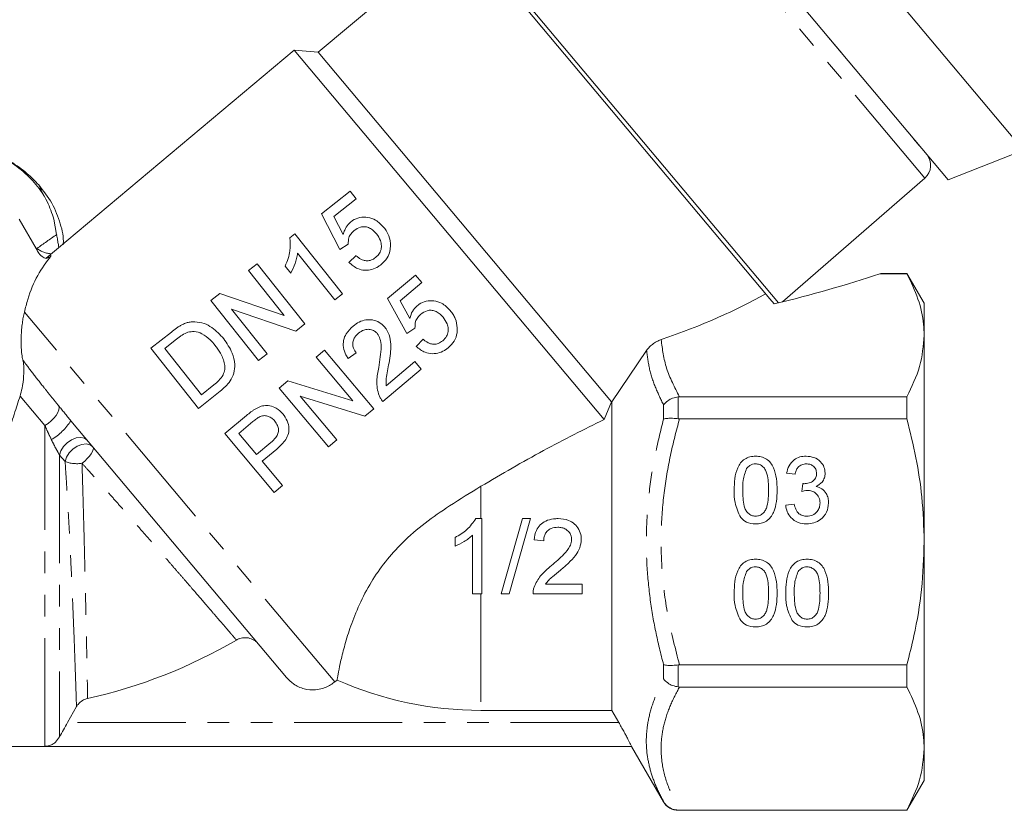
# Model space of a CAD drawing. Units: millimetres. Extents: x -31 to 620, y 17 to 336.
# Drawn here: x 489 to 547, y 209 to 256 of the extents above; entities that cross this region are included whole.
import ezdxf

# ---------------------------------------------------------------- set-up
doc = ezdxf.new("R2010")
doc.units = ezdxf.units.MM
doc.linetypes.add('PHANTOM', pattern=[12.7, 6.35, -1.27, 1.27, -1.27, 1.27, -1.27])

msp = doc.modelspace()

# ---------------------------------------------------------------- linework, layer by layer
at = {"color": 7, "linetype": 'Continuous', "lineweight": 15}
for p, q in [((548.136, 248.159), (526.282, 274.203)), ((543.725, 246.415), (523.8, 270.161)), ((533.26, 239.44), (514.865, 261.362)), ((548.136, 248.159), (537.209, 261.181)), ((515.187, 260.979), (506.76, 253.908)), ((533.757, 239.203), (517.64, 258.41)), ((505.352, 254.031), (490.819, 241.837)), ((506.76, 253.908), (505.352, 254.031)), ((523.533, 232.363), (505.352, 254.031)), ((523.975, 233.392), (506.76, 253.908)), ((543.725, 246.415), (548.136, 248.159)), ((490.669, 245.46), (490.374, 246.132)), ((533.994, 239.262), (542.349, 246.525)), ((508.635, 245.759), (506.965, 244.43)), ((508.994, 245.308), (508.635, 245.759)), ((507.693, 244.272), (508.994, 245.308)), ((506.965, 244.43), (508.04, 242.337)), ((489.236, 244.116), (490.218, 242.4)), ((491.426, 243.21), (491.26, 244.116)), ((508.239, 243.218), (507.693, 244.272)), ((505.394, 243.254), (505.103, 243.023)), ((508.195, 239.733), (505.394, 243.254)), ((508.04, 242.337), (508.527, 242.651)), ((490.218, 242.4), (490.238, 242.361)), ((505.56, 242.118), (507.743, 239.374)), ((508.985, 241.983), (508.569, 241.579)), ((503.181, 241.495), (502.685, 241.1)), ((505.983, 237.973), (503.181, 241.495)), ((502.685, 241.1), (504.775, 238.472)), ((504.83, 241.368), (505.161, 240.952)), ((512.471, 240.836), (510.836, 239.464)), ((512.842, 240.394), (512.471, 240.836)), ((539.701, 240.917), (541.3, 240.917)), ((541.3, 240.935), (539.762, 240.935)), ((542.31, 239.185), (541.3, 240.935)), ((541.3, 240.917), (541.3, 240.935)), ((511.568, 239.325), (512.842, 240.394)), ((500.997, 239.757), (500.472, 239.34)), ((504.775, 238.472), (500.997, 239.757)), ((507.743, 239.374), (508.195, 239.733)), ((500.472, 239.34), (503.273, 235.818)), ((510.836, 239.464), (511.965, 237.4)), ((512.141, 238.285), (511.568, 239.325)), ((533.509, 239.143), (533.26, 239.44)), ((533.505, 239.149), (533.504, 239.149)), ((533.504, 239.149), (533.505, 239.149)), ((533.506, 239.146), (533.518, 239.145)), ((542.31, 237.31), (542.31, 239.185)), ((501.68, 238.841), (505.458, 237.555)), ((503.77, 236.213), (501.68, 238.841)), ((505.458, 237.555), (505.983, 237.973)), ((498.155, 237.496), (496.95, 236.539)), ((511.965, 237.4), (512.444, 237.726)), ((497.77, 236.527), (498.484, 237.095)), ((512.919, 237.07), (512.515, 236.655)), ((542.31, 225.185), (542.31, 237.31)), ((496.95, 236.539), (499.752, 233.017)), ((499.925, 233.818), (497.77, 236.527)), ((503.273, 235.818), (503.77, 236.213)), ((507.13, 236.43), (506.644, 236.022)), ((510.023, 232.983), (507.13, 236.43)), ((508.521, 235.94), (509, 236.267)), ((523.99, 233.399), (526.029, 236.412)), ((506.644, 236.022), (508.803, 233.45)), ((512.436, 235.761), (510.75, 234.346)), ((512.807, 235.319), (512.436, 235.761)), ((510.553, 233.428), (512.807, 235.319)), ((504.992, 234.636), (504.479, 234.205)), ((508.803, 233.45), (504.992, 234.636)), ((499.752, 233.017), (501.013, 234.02)), ((500.651, 234.396), (499.925, 233.818)), ((504.479, 234.205), (507.371, 230.758)), ((505.699, 233.738), (509.509, 232.552)), ((507.857, 231.166), (505.699, 233.738)), ((523.533, 232.363), (523.975, 233.392)), ((523.99, 233.399), (523.975, 233.392)), ((523.99, 233.399), (523.99, 215.298)), ((527.956, 233.702), (527.888, 233.698)), ((541.3, 233.702), (527.956, 233.702)), ((541.3, 232.401), (541.3, 233.702)), ((509.509, 232.552), (510.023, 232.983)), ((504.909, 217.221), (492.263, 232.293)), ((502.563, 232.598), (501.297, 231.535)), ((502.117, 231.545), (502.94, 232.236)), ((527.888, 232.405), (527.956, 232.401)), ((527.956, 232.401), (541.3, 232.401)), ((501.297, 231.535), (504.189, 228.088)), ((503.155, 230.308), (502.117, 231.545)), ((507.371, 230.758), (507.857, 231.166)), ((503.986, 231.006), (503.155, 230.308)), ((503.489, 229.91), (504.333, 230.619)), ((504.675, 228.496), (503.489, 229.91)), ((534.74, 229.155), (534.236, 229.206)), ((504.189, 228.088), (504.675, 228.496)), ((535.138, 228.148), (535.19, 228.601)), ((534.186, 227.343), (534.69, 227.393)), ((516.009, 226.549), (516.373, 226.549)), ((516.373, 226.549), (516.373, 222.14)), ((517.504, 222.14), (518.747, 226.549)), ((519.215, 226.549), (517.971, 222.14)), ((518.747, 226.549), (519.215, 226.549)), ((514.791, 224.926), (514.791, 225.447)), ((515.808, 222.14), (515.808, 225.576)), ((519.991, 225.249), (519.426, 225.306)), ((542.31, 213.061), (542.31, 225.185)), ((520.095, 222.705), (522.252, 222.705)), ((522.252, 222.705), (522.252, 222.14)), ((516.373, 222.14), (515.808, 222.14)), ((517.971, 222.14), (517.504, 222.14)), ((522.252, 222.14), (519.369, 222.14)), ((527.956, 217.97), (527.888, 217.965)), ((541.3, 217.97), (527.956, 217.97)), ((541.3, 216.669), (541.3, 217.97)), ((507.869, 217.08), (507.734, 216.966)), ((527.888, 216.673), (527.956, 216.669)), ((527.956, 216.669), (541.3, 216.669)), ((492.589, 215.516), (492.057, 214.585)), ((516.31, 215.298), (523.99, 215.298)), ((524.398, 214.585), (523.99, 215.298)), ((490.733, 213.186), (474.475, 213.186)), ((525.145, 213.185), (474.475, 213.185)), ((525.145, 213.185), (527.021, 209.935)), ((542.31, 211.185), (542.31, 213.061)), ((541.3, 209.435), (542.31, 211.185)), ((527.956, 209.453), (527.888, 209.453)), ((527.888, 209.435), (541.3, 209.435)), ((541.3, 209.453), (527.956, 209.453)), ((541.3, 209.435), (541.3, 209.453))]:
    msp.add_line(p, q, dxfattribs=at)
at = {"color": 8, "linetype": 'PHANTOM', "lineweight": 0}
for p, q in [((542.349, 246.525), (523.668, 268.789)), ((536.483, 255.036), (536.487, 255.04)), ((536.692, 254.78), (536.689, 254.8)), ((537.472, 253.85), (536.692, 254.78)), ((537.472, 253.85), (537.466, 253.874)), ((537.661, 253.632), (537.647, 253.658)), ((541.577, 248.965), (541.563, 248.991)), ((541.69, 248.823), (541.668, 248.866)), ((542.016, 248.435), (541.69, 248.823)), ((542.016, 248.435), (541.992, 248.48)), ((542.069, 248.379), (542.047, 248.414)), ((490.27, 242.4), (490.218, 242.4)), ((507.734, 216.966), (489.531, 238.659)), ((490.733, 232.019), (489.279, 233.74)), ((527.888, 233.698), (527.888, 232.405)), ((527.021, 232.39), (527.021, 233.223)), ((490.733, 213.186), (490.733, 232.019)), ((491.599, 230.275), (491.599, 213.751)), ((491.92, 229.897), (491.599, 230.275)), ((516.31, 228.443), (516.31, 226.549)), ((516.31, 222.14), (516.31, 215.298)), ((527.021, 217.148), (527.021, 217.98)), ((527.888, 217.965), (527.888, 216.673)), ((524.398, 214.585), (492.057, 214.585)), ((527.021, 209.935), (527.021, 209.943)), ((527.888, 209.453), (527.888, 209.435))]:
    msp.add_line(p, q, dxfattribs=at)
at = {"color": 8, "linetype": 'PHANTOM', "lineweight": 0, "flags": 128}
for points in [[(491.537, 233.177), (491.565, 233.063), (491.55, 232.925), (491.492, 232.769), (491.395, 232.604), (491.262, 232.438), (491.102, 232.28), (490.922, 232.137), (490.733, 232.019)], [(493.231, 231.139), (493.064, 231.262), (492.839, 231.31), (492.577, 231.279), (492.305, 231.172), (492.048, 230.999), (491.831, 230.777), (491.677, 230.527), (491.599, 230.275)], [(493.552, 230.755), (493.386, 230.879), (493.161, 230.928), (492.9, 230.898), (492.628, 230.792), (492.371, 230.62), (492.154, 230.399), (491.999, 230.15), (491.92, 229.897)], [(493.552, 230.755), (493.58, 230.689), (493.572, 230.597), (493.53, 230.484), (493.455, 230.354), (493.351, 230.214), (493.222, 230.07), (493.074, 229.927), (492.913, 229.793)]]:
    msp.add_lwpolyline(points, dxfattribs=at)
at = {"color": 7, "linetype": 'Continuous', "lineweight": 15}
for centre, radius, start, end in [((541.693, 247.28), 1, 311, 40), ((486.81, 245.185), 29.887, 282.42778, 300.47275), ((516.31, 236.185), 20.887, 246.16424, 270), ((527.888, 210.435), 1, 210, 270)]:
    msp.add_arc(centre, radius, start, end, dxfattribs=at)
at = {"color": 8, "linetype": 'PHANTOM', "lineweight": 0}
for centre, radius, start, end in [((491.163, 243.518), 1.431, 231.41174, 268.20643), ((489.466, 234.042), 3.298, 299.98766, 327.97757), ((492.619, 231.762), 1.991, 249.46288, 278.50431)]:
    msp.add_arc(centre, radius, start, end, dxfattribs=at)
msp.add_ellipse((513.983, 240.278), major_axis=(33.027, 12.021), ratio=0.36397, start_param=2.182848, end_param=2.231085, dxfattribs=at)
at = {"color": 7, "linetype": 'Continuous', "lineweight": 15}
for centre, major_axis, ratio, start_param, end_param in [((526.286, 244.017), (23.824, 4.037), 0.257762, 4.976467, 5.266189), ((513.576, 241.351), (23.79, 3.606), 0.30407, 5.25924, 5.620503)]:
    msp.add_ellipse(centre, major_axis=major_axis, ratio=ratio, start_param=start_param, end_param=end_param, dxfattribs=at)
at = {"color": 8, "linetype": 'PHANTOM', "lineweight": 0}
for points, knots in [([(536.692, 254.78), (536.672, 254.804), (536.631, 254.852), (536.562, 254.938), (536.512, 255), (536.483, 255.036)], [0, 0, 0, 0, 0.292533, 0.581638, 1, 1, 1, 1]), ([(537.661, 253.632), (537.636, 253.66), (537.593, 253.708), (537.53, 253.782), (537.492, 253.827), (537.472, 253.85)], [0, 0, 0, 0, 0.418362, 0.707467, 1, 1, 1, 1]), ([(541.69, 248.823), (541.681, 248.835), (541.662, 248.857), (541.625, 248.904), (541.595, 248.942), (541.577, 248.965)], [0, 0, 0, 0, 0.292533, 0.581638, 1, 1, 1, 1]), ([(542.069, 248.379), (542.064, 248.383), (542.056, 248.39), (542.037, 248.411), (542.023, 248.427), (542.016, 248.435)], [0, 0, 0, 0, 0.418362, 0.707467, 1, 1, 1, 1]), ([(526.883, 237.047), (526.955, 236.486), (527.101, 235.354), (527.669, 234.256), (527.956, 233.702)], [0, 0, 0, 0, 0.495704, 1, 1, 1, 1]), ([(527.021, 233.223), (526.861, 233.554), (526.525, 234.245), (526.17, 235.313), (526.076, 236.045), (526.029, 236.412)], [0, 0, 0, 0, 0.314212, 0.656005, 1, 1, 1, 1]), ([(489.445, 235.848), (489.634, 235.595), (490.014, 235.087), (490.589, 234.352), (491.102, 233.711), (491.391, 233.355), (491.537, 233.177)], [0, 0, 0, 0, 0.315752, 0.635125, 0.817279, 1, 1, 1, 1]), ([(527.021, 217.98), (526.86, 218.628), (526.537, 219.922), (526.206, 221.901), (526.016, 223.915), (525.994, 225.96), (526.152, 228.069), (526.485, 230.222), (526.842, 231.666), (527.021, 232.39)], [0, 0, 0, 0, 0.1371367, 0.2742972, 0.412191, 0.5526974, 0.6942006, 0.8466666, 1, 1, 1, 1]), ([(527.956, 232.401), (527.769, 231.686), (527.393, 230.254), (527.024, 228.043), (526.845, 225.781), (526.909, 223.323), (527.254, 220.699), (527.721, 218.883), (527.956, 217.97)], [0, 0, 0, 0, 0.151324, 0.303435, 0.458861, 0.615824, 0.80688, 1, 1, 1, 1]), ([(491.115, 231.185), (491.047, 231.328), (490.909, 231.617), (490.792, 231.884), (490.733, 232.019)], [0, 0, 0, 0, 0.495184, 1, 1, 1, 1]), ([(491.599, 230.275), (491.563, 230.335), (491.468, 230.493), (491.299, 230.814), (491.18, 231.053), (491.115, 231.185)], [0, 0, 0, 0, 0.215076, 0.566574, 1, 1, 1, 1]), ([(492.589, 215.516), (492.586, 215.627), (492.578, 215.851), (492.556, 216.543), (492.524, 217.482), (492.483, 218.653), (492.43, 220.039), (492.368, 221.592), (492.293, 223.291), (492.207, 225.08), (492.108, 226.929), (492.011, 228.549), (491.946, 229.522), (491.92, 229.897)], [0, 0, 0, 0, 0.090425, 0.183471, 0.273986, 0.367066, 0.458718, 0.552924, 0.646514, 0.742674, 0.838949, 0.93785, 1, 1, 1, 1]), ([(501.967, 219.427), (501.948, 219.448), (501.894, 219.512), (501.782, 219.642), (501.617, 219.834), (501.364, 220.129), (500.999, 220.554), (500.558, 221.067), (500.07, 221.634), (499.516, 222.277), (498.906, 222.983), (498.422, 223.541), (497.917, 224.124), (497.388, 224.732), (496.841, 225.359), (496.282, 225.998), (495.713, 226.647), (495.133, 227.305), (494.606, 227.901), (493.998, 228.584), (493.45, 229.197), (493.048, 229.643), (492.913, 229.793)], [0, 0, 0, 0, 0.027634, 0.083245, 0.111242, 0.15658, 0.248797, 0.295781, 0.341218, 0.433598, 0.480641, 0.526776, 0.573222, 0.620629, 0.668362, 0.715695, 0.76334, 0.811946, 0.860875, 0.895388, 0.964938, 1, 1, 1, 1]), ([(492.913, 229.793), (492.931, 229.206), (492.967, 228.017), (493.018, 226.161), (493.065, 224.294), (493.108, 222.518), (493.145, 220.855), (493.176, 219.402), (493.201, 218.151), (493.221, 217.148), (493.235, 216.375), (493.24, 216.126), (493.242, 215.999)], [0, 0, 0, 0, 0.101067, 0.204994, 0.306091, 0.410318, 0.508018, 0.608765, 0.702935, 0.79998, 0.89829, 1, 1, 1, 1]), ([(527.021, 209.943), (526.86, 210.259), (526.537, 210.892), (526.207, 211.864), (526.015, 212.861), (525.995, 213.882), (526.152, 214.945), (526.485, 216.039), (526.842, 216.777), (527.021, 217.148)], [0, 0, 0, 0, 0.1371376, 0.2746792, 0.4121915, 0.5531903, 0.6941988, 0.8466657, 1, 1, 1, 1]), ([(527.956, 216.669), (527.769, 216.311), (527.393, 215.595), (527.024, 214.49), (526.845, 213.359), (526.909, 212.13), (527.254, 210.818), (527.721, 209.91), (527.956, 209.453)], [0, 0, 0, 0, 0.151324, 0.303435, 0.458861, 0.615824, 0.80688, 1, 1, 1, 1])]:
    msp.add_open_spline(points, degree=3, knots=knots, dxfattribs=at)
at = {"color": 7, "linetype": 'Continuous', "lineweight": 15}
for points, knots in [([(491.26, 244.116), (491.145, 244.465), (490.913, 245.174), (490.258, 246.154), (489.371, 247.04), (488.319, 247.738), (487.149, 248.254), (486.019, 248.583), (485.245, 248.696), (484.899, 248.746)], [0, 0, 0, 0, 0.155811, 0.316256, 0.468311, 0.626353, 0.756865, 0.891492, 1, 1, 1, 1]), ([(488.3, 247.697), (488.44, 247.629), (488.958, 247.377), (489.668, 246.849), (490.152, 246.358), (490.374, 246.132)], [0, 0, 0, 0, 0.166798, 0.617817, 1, 1, 1, 1]), ([(490.374, 246.132), (490.649, 245.776), (491.208, 245.053), (491.656, 243.878), (491.856, 243.044), (491.804, 242.629), (491.801, 242.606)], [0, 0, 0, 0, 0.326817, 0.663461, 0.981081, 1, 1, 1, 1]), ([(508.68, 243.952), (508.626, 243.903), (508.475, 243.768), (508.322, 243.511), (508.263, 243.303), (508.239, 243.218)], [0, 0, 0, 0, 0.249853, 0.690007, 1, 1, 1, 1]), ([(510.62, 243.634), (510.47, 243.793), (510.209, 244.068), (509.689, 244.24), (509.212, 244.24), (508.871, 244.096), (508.715, 243.979), (508.68, 243.952)], [0, 0, 0, 0, 0.298024, 0.518178, 0.738647, 0.941076, 1, 1, 1, 1]), ([(491.426, 243.21), (491.444, 243.1), (491.48, 242.876), (491.523, 242.623), (491.548, 242.51), (491.56, 242.458)], [0, 0, 0, 0, 0.344601, 0.697709, 1, 1, 1, 1]), ([(508.527, 242.651), (508.529, 242.779), (508.533, 242.994), (508.68, 243.271), (508.812, 243.388), (508.878, 243.446)], [0, 0, 0, 0, 0.4245266, 0.7121294, 1, 1, 1, 1]), ([(508.878, 243.446), (508.995, 243.526), (509.18, 243.652), (509.484, 243.687), (509.726, 243.63), (509.976, 243.49), (510.112, 243.336), (510.19, 243.248)], [0, 0, 0, 0, 0.270835, 0.429608, 0.588349, 0.764208, 1, 1, 1, 1]), ([(510.19, 243.248), (510.277, 243.123), (510.421, 242.915), (510.492, 242.56), (510.451, 242.258), (510.311, 242.021), (510.187, 241.912), (510.133, 241.864)], [0, 0, 0, 0, 0.293563, 0.489471, 0.686529, 0.864299, 1, 1, 1, 1]), ([(511.008, 242.594), (511.002, 242.688), (510.984, 242.963), (510.846, 243.324), (510.681, 243.551), (510.62, 243.634)], [0, 0, 0, 0, 0.246847, 0.724927, 1, 1, 1, 1]), ([(505.103, 243.023), (505.122, 242.77), (505.152, 242.369), (505.016, 241.806), (504.892, 241.515), (504.83, 241.368)], [0, 0, 0, 0, 0.4572228, 0.7252868, 1, 1, 1, 1]), ([(510.454, 241.456), (510.582, 241.576), (510.819, 241.797), (510.99, 242.216), (511.002, 242.478), (511.008, 242.594)], [0, 0, 0, 0, 0.397262, 0.733224, 1, 1, 1, 1]), ([(491.007, 241.91), (490.963, 241.875), (490.842, 241.78), (490.624, 241.856), (490.409, 242.063), (490.285, 242.28), (490.238, 242.361)], [0, 0, 0, 0, 0.174391, 0.478934, 0.806053, 1, 1, 1, 1]), ([(505.161, 240.952), (505.25, 241.136), (505.385, 241.415), (505.511, 241.81), (505.544, 242.015), (505.56, 242.118)], [0, 0, 0, 0, 0.490657, 0.743705, 1, 1, 1, 1]), ([(510.133, 241.864), (510.047, 241.805), (509.896, 241.703), (509.639, 241.662), (509.379, 241.707), (509.16, 241.83), (509.031, 241.942), (508.985, 241.983)], [0, 0, 0, 0, 0.241157, 0.417358, 0.593362, 0.852808, 1, 1, 1, 1]), ([(491.107, 241.975), (490.826, 241.602), (490.258, 240.85), (489.804, 239.7), (489.598, 238.913), (489.531, 238.659)], [0, 0, 0, 0, 0.39989, 0.806149, 1, 1, 1, 1]), ([(508.569, 241.579), (508.731, 241.439), (509, 241.207), (509.497, 241.099), (509.923, 241.146), (510.24, 241.296), (510.402, 241.417), (510.454, 241.456)], [0, 0, 0, 0, 0.305637, 0.508444, 0.711461, 0.908113, 1, 1, 1, 1]), ([(539.762, 240.929), (539.773, 240.931), (539.805, 240.937), (539.742, 240.925), (539.701, 240.917)], [0, 0, 0, 0, 0.343979, 1, 1, 1, 1]), ([(542.31, 237.31), (542.303, 237.519), (542.28, 238.229), (542.005, 239.443), (541.536, 240.424), (541.3, 240.917)], [0, 0, 0, 0, 0.172077, 0.583637, 1, 1, 1, 1]), ([(514.511, 238.764), (514.353, 238.922), (514.084, 239.19), (513.56, 239.344), (513.095, 239.332), (512.76, 239.187), (512.604, 239.063), (512.563, 239.031)], [0, 0, 0, 0, 0.304301, 0.515768, 0.727289, 0.929506, 1, 1, 1, 1]), ([(489.445, 235.848), (489.439, 235.874), (489.42, 235.951), (489.394, 236.096), (489.362, 236.341), (489.342, 236.634), (489.338, 236.954), (489.345, 237.286), (489.369, 237.649), (489.41, 238.021), (489.464, 238.361), (489.509, 238.559), (489.531, 238.659)], [0, 0, 0, 0, 0.02945, 0.088629, 0.14971, 0.264339, 0.352908, 0.443963, 0.581317, 0.72234, 0.860386, 1, 1, 1, 1]), ([(512.563, 239.031), (512.51, 238.98), (512.359, 238.837), (512.215, 238.576), (512.162, 238.365), (512.141, 238.285)], [0, 0, 0, 0, 0.2517, 0.715127, 1, 1, 1, 1]), ([(512.444, 237.726), (512.444, 237.857), (512.442, 238.079), (512.586, 238.356), (512.714, 238.474), (512.775, 238.53)], [0, 0, 0, 0, 0.429073, 0.725677, 1, 1, 1, 1]), ([(512.775, 238.53), (512.894, 238.616), (513.081, 238.75), (513.394, 238.787), (513.641, 238.728), (513.884, 238.589), (514.018, 238.446), (514.091, 238.367)], [0, 0, 0, 0, 0.2854249, 0.4470025, 0.6084779, 0.7839254, 1, 1, 1, 1]), ([(514.925, 237.734), (514.9, 237.922), (514.862, 238.202), (514.685, 238.538), (514.57, 238.688), (514.511, 238.764)], [0, 0, 0, 0, 0.49849, 0.746262, 1, 1, 1, 1]), ([(498.817, 237.941), (498.758, 237.91), (498.641, 237.849), (498.475, 237.737), (498.312, 237.621), (498.207, 237.538), (498.155, 237.496)], [0, 0, 0, 0, 0.2499534, 0.499746, 0.7496545, 1, 1, 1, 1]), ([(499.53, 238.096), (499.439, 238.095), (499.273, 238.092), (499.032, 238.034), (498.89, 237.972), (498.817, 237.941)], [0, 0, 0, 0, 0.377783, 0.68488, 1, 1, 1, 1]), ([(501.226, 237.095), (501.006, 237.335), (500.67, 237.703), (500.07, 238.026), (499.714, 238.072), (499.53, 238.096)], [0, 0, 0, 0, 0.47505, 0.728794, 1, 1, 1, 1]), ([(510.669, 237.778), (510.568, 237.88), (510.367, 238.084), (509.963, 238.219), (509.551, 238.227), (509.153, 238.097), (508.926, 237.927), (508.81, 237.839)], [0, 0, 0, 0, 0.203937, 0.409787, 0.593413, 0.790967, 1, 1, 1, 1]), ([(514.091, 238.367), (514.182, 238.243), (514.333, 238.035), (514.411, 237.679), (514.375, 237.375), (514.24, 237.138), (514.121, 237.028), (514.07, 236.982)], [0, 0, 0, 0, 0.293822, 0.492516, 0.692408, 0.869958, 1, 1, 1, 1]), ([(498.484, 237.095), (498.534, 237.134), (498.633, 237.211), (498.838, 237.358), (499.01, 237.434), (499.124, 237.485)], [0, 0, 0, 0, 0.249891, 0.4999446, 1, 1, 1, 1]), ([(499.124, 237.485), (499.245, 237.504), (499.532, 237.548), (500, 237.397), (500.403, 237.088), (500.627, 236.821), (500.723, 236.708)], [0, 0, 0, 0, 0.188726, 0.445196, 0.763994, 1, 1, 1, 1]), ([(508.81, 237.839), (508.663, 237.699), (508.417, 237.462), (508.233, 237.01), (508.22, 236.57), (508.348, 236.207), (508.477, 236.008), (508.521, 235.94)], [0, 0, 0, 0, 0.281359, 0.4737, 0.666815, 0.886398, 1, 1, 1, 1]), ([(509, 236.267), (508.937, 236.355), (508.828, 236.509), (508.778, 236.779), (508.82, 237.02), (508.938, 237.251), (509.066, 237.37), (509.134, 237.434)], [0, 0, 0, 0, 0.24297, 0.424109, 0.605228, 0.790618, 1, 1, 1, 1]), ([(509.134, 237.434), (509.231, 237.503), (509.4, 237.624), (509.695, 237.668), (509.951, 237.625), (510.129, 237.515), (510.208, 237.428), (510.23, 237.403)], [0, 0, 0, 0, 0.289821, 0.501034, 0.711866, 0.917513, 1, 1, 1, 1]), ([(510.23, 237.403), (510.291, 237.306), (510.436, 237.076), (510.469, 236.59), (510.413, 236.031), (510.346, 235.626), (510.313, 235.423)], [0, 0, 0, 0, 0.166495, 0.394656, 0.696014, 1, 1, 1, 1]), ([(510.899, 235.561), (510.96, 235.915), (511.053, 236.46), (510.997, 237.189), (510.83, 237.575), (510.695, 237.744), (510.669, 237.778)], [0, 0, 0, 0, 0.467831, 0.718539, 0.94454, 1, 1, 1, 1]), ([(514.401, 236.582), (514.524, 236.702), (514.771, 236.944), (514.923, 237.373), (514.925, 237.638), (514.925, 237.734)], [0, 0, 0, 0, 0.386874, 0.778067, 1, 1, 1, 1]), ([(501.013, 234.02), (501.225, 234.207), (501.567, 234.508), (501.851, 235.079), (501.896, 235.658), (501.723, 236.379), (501.41, 236.83), (501.226, 237.095)], [0, 0, 0, 0, 0.234704, 0.378738, 0.522969, 0.718612, 1, 1, 1, 1]), ([(514.07, 236.982), (513.985, 236.921), (513.838, 236.815), (513.582, 236.766), (513.322, 236.804), (513.099, 236.921), (512.967, 237.031), (512.919, 237.07)], [0, 0, 0, 0, 0.2410803, 0.4169647, 0.5926016, 0.8537996, 1, 1, 1, 1]), ([(526.029, 236.412), (526.084, 236.486), (526.195, 236.633), (526.431, 236.825), (526.667, 236.964), (526.818, 237.022), (526.883, 237.047)], [0, 0, 0, 0, 0.258058, 0.515292, 0.791684, 1, 1, 1, 1]), ([(541.3, 233.702), (541.584, 234.29), (542.158, 235.476), (542.259, 236.695), (542.31, 237.31)], [0, 0, 0, 0, 0.496088, 1, 1, 1, 1]), ([(500.723, 236.708), (500.778, 236.636), (500.889, 236.491), (501.048, 236.239), (501.19, 235.946), (501.269, 235.672), (501.292, 235.455), (501.287, 235.356), (501.285, 235.306)], [0, 0, 0, 0, 0.179742, 0.360277, 0.582763, 0.811751, 0.905209, 1, 1, 1, 1]), ([(512.515, 236.655), (512.68, 236.52), (512.958, 236.294), (513.459, 236.199), (513.888, 236.261), (514.199, 236.421), (514.355, 236.544), (514.401, 236.582)], [0, 0, 0, 0, 0.304352, 0.511058, 0.718095, 0.914915, 1, 1, 1, 1]), ([(489.445, 235.848), (489.457, 235.788), (489.486, 235.648), (489.506, 235.324), (489.491, 234.808), (489.416, 234.234), (489.32, 233.886), (489.279, 233.74)], [0, 0, 0, 0, 0.08982, 0.207063, 0.400274, 0.748659, 1, 1, 1, 1]), ([(501.285, 235.306), (501.259, 235.195), (501.202, 234.946), (500.95, 234.646), (500.747, 234.476), (500.651, 234.396)], [0, 0, 0, 0, 0.2994829, 0.6703944, 1, 1, 1, 1]), ([(510.313, 235.423), (510.264, 235.156), (510.189, 234.749), (510.213, 234.186), (510.299, 233.913), (510.342, 233.774)], [0, 0, 0, 0, 0.481883, 0.73594, 1, 1, 1, 1]), ([(510.75, 234.346), (510.746, 234.448), (510.737, 234.702), (510.818, 235.106), (510.872, 235.409), (510.899, 235.561)], [0, 0, 0, 0, 0.248631, 0.623713, 1, 1, 1, 1]), ([(488.563, 231.507), (488.69, 231.902), (488.945, 232.696), (489.167, 233.39), (489.279, 233.74)], [0, 0, 0, 0, 0.496514, 1, 1, 1, 1]), ([(510.342, 233.774), (510.37, 233.712), (510.411, 233.619), (510.487, 233.507), (510.531, 233.454), (510.553, 233.428)], [0, 0, 0, 0, 0.492966, 0.745579, 1, 1, 1, 1]), ([(527.888, 233.698), (527.774, 233.675), (527.548, 233.631), (527.243, 233.463), (527.085, 233.311), (527.023, 233.225), (527.021, 233.223)], [0, 0, 0, 0, 0.319614, 0.638892, 0.991711, 1, 1, 1, 1]), ([(491.537, 233.177), (491.593, 233.107), (491.707, 232.969), (491.884, 232.751), (492.068, 232.526), (492.198, 232.37), (492.263, 232.293)], [0, 0, 0, 0, 0.2474182, 0.4956729, 0.7471005, 1, 1, 1, 1]), ([(503.101, 232.994), (503.054, 232.965), (502.958, 232.907), (502.779, 232.774), (502.649, 232.668), (502.563, 232.598)], [0, 0, 0, 0, 0.250318, 0.500668, 1, 1, 1, 1]), ([(504.691, 232.695), (504.571, 232.814), (504.353, 233.03), (503.952, 233.183), (503.582, 233.193), (503.304, 233.106), (503.153, 233.023), (503.101, 232.994)], [0, 0, 0, 0, 0.283569, 0.514841, 0.708114, 0.900685, 1, 1, 1, 1]), ([(502.94, 232.236), (502.973, 232.264), (503.04, 232.319), (503.176, 232.428), (503.288, 232.494), (503.362, 232.539)], [0, 0, 0, 0, 0.250361, 0.500736, 1, 1, 1, 1]), ([(503.362, 232.539), (503.447, 232.564), (503.607, 232.61), (503.85, 232.555), (504.057, 232.444), (504.164, 232.33), (504.217, 232.273)], [0, 0, 0, 0, 0.27253, 0.512102, 0.759162, 1, 1, 1, 1]), ([(504.217, 232.273), (504.28, 232.187), (504.39, 232.037), (504.452, 231.775), (504.42, 231.525), (504.26, 231.255), (504.09, 231.101), (503.986, 231.006)], [0, 0, 0, 0, 0.215311, 0.37521, 0.53612, 0.71486, 1, 1, 1, 1]), ([(504.333, 230.619), (504.502, 230.774), (504.766, 231.016), (505.017, 231.444), (505.066, 231.859), (504.971, 232.304), (504.787, 232.561), (504.691, 232.695)], [0, 0, 0, 0, 0.284452, 0.444776, 0.607397, 0.796457, 1, 1, 1, 1]), ([(523.533, 232.363), (522.949, 232.072), (521.777, 231.489), (519.356, 230.231), (517.532, 229.16), (516.31, 228.443)], [0, 0, 0, 0, 0.247228, 0.49572, 1, 1, 1, 1]), ([(527.888, 232.405), (527.774, 232.417), (527.548, 232.441), (527.243, 232.436), (527.085, 232.41), (527.023, 232.391), (527.021, 232.39)], [0, 0, 0, 0, 0.319614, 0.638892, 0.991711, 1, 1, 1, 1]), ([(542.31, 225.185), (542.282, 226.064), (542.228, 227.718), (541.855, 230.13), (541.485, 231.642), (541.3, 232.401)], [0, 0, 0, 0, 0.360783, 0.679401, 1, 1, 1, 1]), ([(531.165, 228.222), (531.171, 228.444), (531.183, 228.888), (531.31, 229.437), (531.532, 229.826), (531.777, 230.058), (532.09, 230.193), (532.312, 230.206), (532.424, 230.213)], [0, 0, 0, 0, 0.250495, 0.500372, 0.625439, 0.750208, 0.87498, 1, 1, 1, 1]), ([(532.424, 230.213), (532.535, 230.206), (532.757, 230.191), (533.069, 230.058), (533.321, 229.83), (533.525, 229.431), (533.672, 228.89), (533.679, 228.445), (533.683, 228.222)], [0, 0, 0, 0, 0.125019, 0.249935, 0.374635, 0.499696, 0.749581, 1, 1, 1, 1]), ([(534.236, 229.206), (534.275, 229.358), (534.352, 229.663), (534.648, 230.004), (535.015, 230.187), (535.262, 230.204), (535.385, 230.213)], [0, 0, 0, 0, 0.280253, 0.559523, 0.779592, 1, 1, 1, 1]), ([(535.385, 230.213), (535.541, 230.197), (535.852, 230.166), (536.231, 229.924), (536.459, 229.582), (536.488, 229.337), (536.502, 229.214)], [0, 0, 0, 0, 0.280184, 0.559855, 0.78, 1, 1, 1, 1]), ([(531.896, 229.491), (531.814, 229.261), (531.667, 228.851), (531.668, 228.416), (531.668, 228.224)], [0, 0, 0, 0, 0.558059, 1, 1, 1, 1]), ([(532.418, 229.76), (532.361, 229.756), (532.247, 229.748), (532.055, 229.667), (531.956, 229.557), (531.896, 229.491)], [0, 0, 0, 0, 0.280453, 0.560688, 1, 1, 1, 1]), ([(533.179, 228.224), (533.175, 228.546), (533.171, 228.948), (533.013, 229.406), (532.863, 229.597), (532.659, 229.737), (532.499, 229.752), (532.418, 229.76)], [0, 0, 0, 0, 0.500352, 0.625529, 0.750516, 0.875255, 1, 1, 1, 1]), ([(535.401, 229.76), (535.308, 229.751), (535.123, 229.735), (534.906, 229.576), (534.786, 229.368), (534.755, 229.226), (534.74, 229.155)], [0, 0, 0, 0, 0.280001, 0.559131, 0.77932, 1, 1, 1, 1]), ([(535.999, 229.198), (535.989, 229.284), (535.97, 229.457), (535.804, 229.645), (535.604, 229.746), (535.469, 229.755), (535.401, 229.76)], [0, 0, 0, 0, 0.27946, 0.5589523, 0.7792553, 1, 1, 1, 1]), ([(535.262, 228.596), (535.362, 228.605), (535.561, 228.623), (535.818, 228.748), (535.981, 228.961), (535.993, 229.119), (535.999, 229.198)], [0, 0, 0, 0, 0.28068, 0.560951, 0.780057, 1, 1, 1, 1]), ([(536.502, 229.214), (536.493, 229.121), (536.476, 228.934), (536.305, 228.633), (536.095, 228.51), (535.967, 228.435)], [0, 0, 0, 0, 0.280496, 0.561003, 1, 1, 1, 1]), ([(507.869, 217.08), (507.872, 217.097), (507.891, 217.202), (507.949, 217.525), (508.091, 218.206), (508.316, 219.122), (508.657, 220.233), (509.154, 221.494), (509.823, 222.789), (510.68, 224.028), (511.733, 225.212), (513.022, 226.308), (514.585, 227.391), (515.696, 228.068), (516.31, 228.443)], [0, 0, 0, 0, 0.016554, 0.102433, 0.188323, 0.275863, 0.36339, 0.45217, 0.540848, 0.620186, 0.699539, 0.792043, 0.884851, 1, 1, 1, 1]), ([(531.546, 226.613), (531.412, 226.899), (531.172, 227.41), (531.167, 227.973), (531.165, 228.222)], [0, 0, 0, 0, 0.557973, 1, 1, 1, 1]), ([(531.668, 228.224), (531.672, 227.903), (531.678, 227.502), (531.83, 227.043), (531.983, 226.856), (532.183, 226.713), (532.344, 226.696), (532.424, 226.688)], [0, 0, 0, 0, 0.500363, 0.625568, 0.750538, 0.875304, 1, 1, 1, 1]), ([(532.424, 226.688), (532.504, 226.697), (532.664, 226.714), (532.865, 226.856), (533.016, 227.044), (533.17, 227.502), (533.175, 227.903), (533.179, 228.224)], [0, 0, 0, 0, 0.124656, 0.24942, 0.374387, 0.49959, 1, 1, 1, 1]), ([(533.683, 228.222), (533.677, 228), (533.665, 227.557), (533.537, 227.008), (533.316, 226.62), (533.07, 226.388), (532.757, 226.254), (532.535, 226.241), (532.424, 226.235)], [0, 0, 0, 0, 0.250479, 0.500353, 0.625387, 0.750173, 0.874968, 1, 1, 1, 1]), ([(535.464, 228.202), (535.402, 228.197), (535.292, 228.189), (535.185, 228.161), (535.138, 228.148)], [0, 0, 0, 0, 0.5597721, 1, 1, 1, 1]), ([(535.19, 228.601), (535.203, 228.6), (535.228, 228.597), (535.252, 228.596), (535.262, 228.596)], [0, 0, 0, 0, 0.560003, 1, 1, 1, 1]), ([(536.2, 227.471), (536.189, 227.58), (536.167, 227.798), (535.969, 228.044), (535.721, 228.182), (535.549, 228.195), (535.464, 228.202)], [0, 0, 0, 0, 0.279747, 0.559171, 0.779444, 1, 1, 1, 1]), ([(535.967, 228.435), (536.085, 228.397), (536.322, 228.319), (536.564, 228.056), (536.688, 227.759), (536.698, 227.564), (536.704, 227.467)], [0, 0, 0, 0, 0.279807, 0.559185, 0.779408, 1, 1, 1, 1]), ([(535.408, 226.235), (535.237, 226.25), (534.895, 226.281), (534.498, 226.573), (534.253, 226.945), (534.209, 227.21), (534.186, 227.343)], [0, 0, 0, 0, 0.279911, 0.559249, 0.779476, 1, 1, 1, 1]), ([(534.69, 227.393), (534.715, 227.291), (534.767, 227.088), (534.932, 226.835), (535.178, 226.705), (535.343, 226.694), (535.426, 226.688)], [0, 0, 0, 0, 0.280881, 0.560073, 0.779653, 1, 1, 1, 1]), ([(536.704, 227.467), (536.681, 227.28), (536.635, 226.905), (536.277, 226.498), (535.849, 226.267), (535.555, 226.245), (535.408, 226.235)], [0, 0, 0, 0, 0.279401, 0.559064, 0.779378, 1, 1, 1, 1]), ([(535.426, 226.688), (535.542, 226.699), (535.775, 226.721), (536.034, 226.934), (536.18, 227.198), (536.193, 227.38), (536.2, 227.471)], [0, 0, 0, 0, 0.279883, 0.558993, 0.779319, 1, 1, 1, 1]), ([(514.791, 225.447), (514.914, 225.513), (515.16, 225.645), (515.61, 225.979), (515.85, 226.322), (516.009, 226.549)], [0, 0, 0, 0, 0.251294, 0.502972, 1, 1, 1, 1]), ([(519.426, 225.306), (519.457, 225.496), (519.511, 225.817), (519.777, 226.193), (520.126, 226.437), (520.5, 226.538), (520.75, 226.546), (520.839, 226.549)], [0, 0, 0, 0, 0.272738, 0.457901, 0.643262, 0.872319, 1, 1, 1, 1]), ([(520.839, 226.549), (521.049, 226.533), (521.397, 226.506), (521.813, 226.246), (522.075, 225.924), (522.186, 225.596), (522.193, 225.395), (522.196, 225.332)], [0, 0, 0, 0, 0.304862, 0.504642, 0.70424, 0.907572, 1, 1, 1, 1]), ([(532.424, 226.235), (532.235, 226.251), (531.897, 226.28), (531.654, 226.511), (531.546, 226.613)], [0, 0, 0, 0, 0.559716, 1, 1, 1, 1]), ([(520.827, 226.04), (520.691, 226.029), (520.471, 226.011), (520.213, 225.843), (520.065, 225.647), (519.999, 225.438), (519.994, 225.306), (519.991, 225.249)], [0, 0, 0, 0, 0.310126, 0.501528, 0.693432, 0.86839, 1, 1, 1, 1]), ([(521.63, 225.327), (521.623, 225.409), (521.609, 225.575), (521.474, 225.783), (521.286, 225.94), (521.062, 226.028), (520.902, 226.036), (520.827, 226.04)], [0, 0, 0, 0, 0.20451, 0.41038, 0.601076, 0.810901, 1, 1, 1, 1]), ([(515.808, 225.576), (515.733, 225.508), (515.583, 225.371), (515.246, 225.144), (514.972, 225.013), (514.791, 224.926)], [0, 0, 0, 0, 0.25083, 0.50161, 1, 1, 1, 1]), ([(520.445, 223.789), (520.572, 223.897), (520.825, 224.113), (521.205, 224.474), (521.511, 224.835), (521.624, 225.156), (521.629, 225.295), (521.63, 225.327)], [0, 0, 0, 0, 0.25074, 0.501601, 0.791317, 0.952719, 1, 1, 1, 1]), ([(522.196, 225.332), (522.177, 225.162), (522.139, 224.82), (521.844, 224.348), (521.443, 223.927), (521.13, 223.659), (520.972, 223.523)], [0, 0, 0, 0, 0.22514, 0.450262, 0.722842, 1, 1, 1, 1]), ([(541.3, 217.97), (541.441, 218.536), (541.804, 219.996), (542.215, 222.403), (542.278, 224.255), (542.31, 225.185)], [0, 0, 0, 0, 0.2397224, 0.6178737, 1, 1, 1, 1]), ([(531.165, 222.18), (531.171, 222.402), (531.183, 222.845), (531.31, 223.395), (531.532, 223.784), (531.777, 224.016), (532.09, 224.151), (532.312, 224.164), (532.424, 224.17)], [0, 0, 0, 0, 0.250495, 0.500372, 0.625439, 0.750208, 0.87498, 1, 1, 1, 1]), ([(532.424, 224.17), (532.535, 224.163), (532.757, 224.149), (533.069, 224.015), (533.321, 223.788), (533.525, 223.389), (533.672, 222.847), (533.679, 222.402), (533.683, 222.18)], [0, 0, 0, 0, 0.1250187, 0.2499347, 0.3746347, 0.4996956, 0.7495805, 1, 1, 1, 1]), ([(534.186, 222.18), (534.192, 222.402), (534.204, 222.845), (534.331, 223.395), (534.553, 223.784), (534.799, 224.016), (535.111, 224.151), (535.334, 224.164), (535.445, 224.17)], [0, 0, 0, 0, 0.250495, 0.500372, 0.625439, 0.750208, 0.87498, 1, 1, 1, 1]), ([(535.445, 224.17), (535.556, 224.163), (535.779, 224.149), (536.091, 224.015), (536.342, 223.788), (536.546, 223.389), (536.693, 222.847), (536.7, 222.402), (536.704, 222.18)], [0, 0, 0, 0, 0.125019, 0.249935, 0.374635, 0.499696, 0.749581, 1, 1, 1, 1]), ([(519.428, 222.532), (519.539, 222.765), (519.712, 223.126), (520.108, 223.512), (520.332, 223.696), (520.445, 223.789)], [0, 0, 0, 0, 0.472071, 0.734343, 1, 1, 1, 1]), ([(520.972, 223.523), (520.818, 223.396), (520.587, 223.204), (520.28, 222.944), (520.157, 222.785), (520.095, 222.705)], [0, 0, 0, 0, 0.497081, 0.746721, 1, 1, 1, 1]), ([(532.418, 223.717), (532.361, 223.713), (532.247, 223.706), (532.055, 223.625), (531.956, 223.515), (531.896, 223.448)], [0, 0, 0, 0, 0.280453, 0.560688, 1, 1, 1, 1]), ([(533.179, 222.181), (533.175, 222.503), (533.171, 222.906), (533.013, 223.364), (532.863, 223.554), (532.659, 223.694), (532.499, 223.71), (532.418, 223.717)], [0, 0, 0, 0, 0.5003519, 0.6255292, 0.7505162, 0.8752553, 1, 1, 1, 1]), ([(535.439, 223.717), (535.382, 223.713), (535.268, 223.706), (535.077, 223.625), (534.978, 223.515), (534.917, 223.448)], [0, 0, 0, 0, 0.280453, 0.560688, 1, 1, 1, 1]), ([(536.2, 222.181), (536.197, 222.503), (536.192, 222.906), (536.034, 223.364), (535.884, 223.554), (535.681, 223.694), (535.52, 223.71), (535.439, 223.717)], [0, 0, 0, 0, 0.5003519, 0.6255292, 0.7505162, 0.8752553, 1, 1, 1, 1]), ([(531.896, 223.448), (531.814, 223.219), (531.667, 222.808), (531.668, 222.374), (531.668, 222.181)], [0, 0, 0, 0, 0.558059, 1, 1, 1, 1]), ([(534.917, 223.448), (534.835, 223.219), (534.688, 222.808), (534.689, 222.374), (534.69, 222.181)], [0, 0, 0, 0, 0.558059, 1, 1, 1, 1]), ([(519.369, 222.14), (519.371, 222.205), (519.373, 222.304), (519.398, 222.435), (519.418, 222.5), (519.428, 222.532)], [0, 0, 0, 0, 0.493351, 0.745545, 1, 1, 1, 1]), ([(531.546, 220.571), (531.412, 220.856), (531.172, 221.368), (531.167, 221.931), (531.165, 222.18)], [0, 0, 0, 0, 0.5579733, 1, 1, 1, 1]), ([(531.668, 222.181), (531.672, 221.861), (531.678, 221.46), (531.83, 221.001), (531.983, 220.814), (532.183, 220.67), (532.344, 220.654), (532.424, 220.646)], [0, 0, 0, 0, 0.500363, 0.625568, 0.750538, 0.875304, 1, 1, 1, 1]), ([(532.424, 220.646), (532.504, 220.654), (532.664, 220.671), (532.865, 220.813), (533.016, 221.001), (533.17, 221.46), (533.175, 221.861), (533.179, 222.181)], [0, 0, 0, 0, 0.1246563, 0.2494203, 0.3743874, 0.4995905, 1, 1, 1, 1]), ([(533.683, 222.18), (533.677, 221.958), (533.665, 221.514), (533.537, 220.966), (533.316, 220.577), (533.07, 220.345), (532.757, 220.212), (532.535, 220.199), (532.424, 220.192)], [0, 0, 0, 0, 0.250479, 0.500353, 0.625387, 0.750173, 0.874968, 1, 1, 1, 1]), ([(534.568, 220.571), (534.434, 220.856), (534.194, 221.368), (534.188, 221.931), (534.186, 222.18)], [0, 0, 0, 0, 0.557973, 1, 1, 1, 1]), ([(534.69, 222.181), (534.694, 221.861), (534.699, 221.46), (534.851, 221.001), (535.004, 220.814), (535.204, 220.67), (535.365, 220.654), (535.445, 220.646)], [0, 0, 0, 0, 0.500363, 0.625568, 0.750538, 0.875304, 1, 1, 1, 1]), ([(535.445, 220.646), (535.525, 220.654), (535.685, 220.671), (535.886, 220.813), (536.038, 221.001), (536.192, 221.46), (536.196, 221.861), (536.2, 222.181)], [0, 0, 0, 0, 0.124656, 0.24942, 0.374387, 0.49959, 1, 1, 1, 1]), ([(536.704, 222.18), (536.698, 221.958), (536.686, 221.514), (536.558, 220.966), (536.337, 220.577), (536.091, 220.345), (535.778, 220.212), (535.556, 220.199), (535.445, 220.192)], [0, 0, 0, 0, 0.250479, 0.500353, 0.625387, 0.750173, 0.874968, 1, 1, 1, 1]), ([(532.424, 220.192), (532.235, 220.209), (531.897, 220.238), (531.654, 220.469), (531.546, 220.571)], [0, 0, 0, 0, 0.559716, 1, 1, 1, 1]), ([(535.445, 220.192), (535.256, 220.209), (534.918, 220.238), (534.675, 220.469), (534.568, 220.571)], [0, 0, 0, 0, 0.559716, 1, 1, 1, 1]), ([(503.248, 219.2), (503.21, 219.242), (503.132, 219.326), (502.991, 219.425), (502.836, 219.501), (502.671, 219.549), (502.5, 219.568), (502.329, 219.559), (502.162, 219.52), (502.043, 219.47), (501.98, 219.434), (501.967, 219.427)], [0, 0, 0, 0, 0.119682, 0.242826, 0.36251, 0.485688, 0.604909, 0.727655, 0.845691, 0.967221, 1, 1, 1, 1]), ([(527.888, 217.965), (527.774, 217.954), (527.548, 217.93), (527.243, 217.935), (527.085, 217.96), (527.023, 217.98), (527.021, 217.98)], [0, 0, 0, 0, 0.319614, 0.638892, 0.991711, 1, 1, 1, 1]), ([(504.909, 217.221), (505.04, 217.088), (505.332, 216.793), (505.932, 216.53), (506.534, 216.475), (507.117, 216.587), (507.492, 216.771), (507.7, 216.939), (507.734, 216.966)], [0, 0, 0, 0, 0.177588, 0.394243, 0.609923, 0.745096, 0.958101, 1, 1, 1, 1]), ([(527.888, 216.673), (527.774, 216.695), (527.548, 216.739), (527.243, 216.907), (527.085, 217.059), (527.023, 217.146), (527.021, 217.148)], [0, 0, 0, 0, 0.319614, 0.638892, 0.991711, 1, 1, 1, 1]), ([(542.31, 213.061), (542.303, 213.27), (542.28, 213.981), (542.005, 215.195), (541.536, 216.175), (541.3, 216.669)], [0, 0, 0, 0, 0.172077, 0.583637, 1, 1, 1, 1]), ([(493.242, 215.999), (493.136, 215.964), (492.922, 215.894), (492.708, 215.702), (492.619, 215.562), (492.589, 215.516)], [0, 0, 0, 0, 0.400926, 0.801737, 1, 1, 1, 1]), ([(491.599, 213.751), (491.6, 213.752), (491.666, 213.877), (491.813, 214.151), (491.976, 214.441), (492.057, 214.585)], [0, 0, 0, 0, 0.008065, 0.504889, 1, 1, 1, 1]), ([(524.398, 214.585), (524.446, 214.5), (524.545, 214.326), (524.685, 214.072), (524.816, 213.828), (524.927, 213.616), (525.019, 213.44), (525.083, 213.312), (525.125, 213.228), (525.144, 213.19), (525.145, 213.186), (525.145, 213.185)], [0, 0, 0, 0, 0.125569, 0.25465, 0.380348, 0.510455, 0.624084, 0.742009, 0.841348, 0.944169, 1, 1, 1, 1]), ([(491.599, 213.751), (491.523, 213.637), (491.397, 213.45), (491.171, 213.296), (491.008, 213.228), (490.89, 213.201), (490.831, 213.192), (490.794, 213.189), (490.768, 213.187), (490.75, 213.186), (490.736, 213.186), (490.733, 213.186)], [0, 0, 0, 0, 0.331685, 0.547256, 0.769005, 0.862506, 0.919491, 0.953254, 0.973324, 0.993577, 1, 1, 1, 1]), ([(541.3, 209.453), (541.584, 210.041), (542.158, 211.227), (542.259, 212.446), (542.31, 213.061)], [0, 0, 0, 0, 0.496088, 1, 1, 1, 1]), ([(527.888, 209.453), (527.774, 209.463), (527.548, 209.484), (527.243, 209.657), (527.085, 209.834), (527.023, 209.94), (527.021, 209.943)], [0, 0, 0, 0, 0.319614, 0.638892, 0.991711, 1, 1, 1, 1])]:
    msp.add_open_spline(points, degree=3, knots=knots, dxfattribs=at)

doc.saveas('drawing.dxf')
